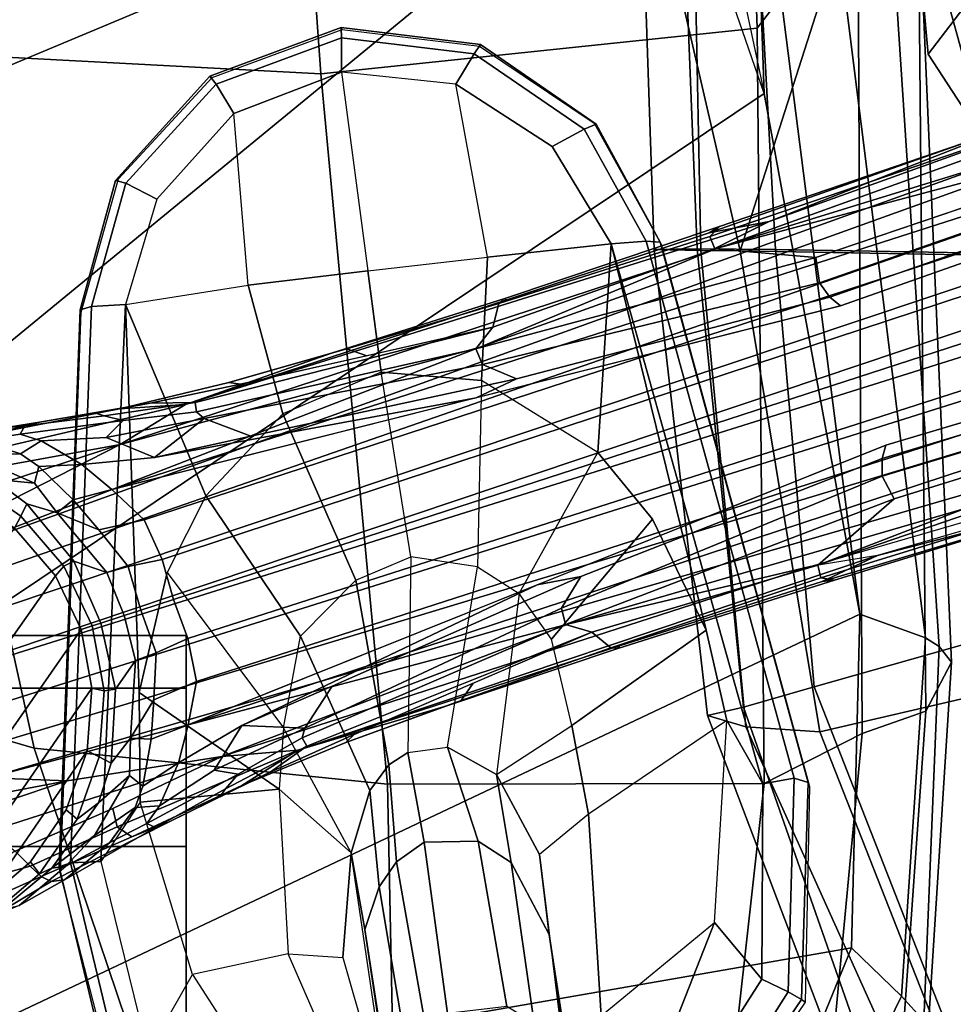
# Model space of a CAD drawing. Units: inches. Extents: x -2 to 169, y -6 to 173.
# Drawn here: x 31 to 33, y 41 to 44 of the extents above; entities that cross this region are included whole.
import ezdxf

# ---------------------------------------------------------------- set-up
doc = ezdxf.new("R2010")
doc.units = ezdxf.units.IN
doc.header["$MEASUREMENT"] = 0
for name, color, linetype in [('SEAT-ARMPAD', 5, 'Continuous'), ('SEAT-BASE', 5, 'Continuous'), ('SEAT-CASTER', 5, 'Continuous'), ('SEAT-CHASSIS', 5, 'Continuous'), ('SEAT-FRAME', 5, 'Continuous')]:
    doc.layers.add(name, color=color, linetype=linetype)

# ---------------------------------------------------------------- blocks, each defined once
blk = doc.blocks.new('1aeron2_b_tlim_arms_posturefitsl_3t')
at = {"layer": 'SEAT-ARMPAD'}
for points in [[(-4.107, 12.5383, 25.1505), (-4.2355, 12.0952, 25.387), (-2.1691, 12.5512, 25.669), (-2.1062, 12.9626, 25.3588)], [(0.4611, 11.4375, 26.1791), (0.4727, 12.7933, 26.0183), (-2.1691, 12.5512, 25.669), (-2.2389, 11.2461, 25.7969)], [(-5.7247, 12.1664, 24.2378), (-5.7374, 12.0939, 24.5768), (-4.041, 12.7205, 24.8444), (-4.0688, 12.763, 24.3187)], [(-5.7313, 11.937, 24.8407), (-4.107, 12.5383, 25.1505), (-4.041, 12.7205, 24.8444), (-5.7374, 12.0939, 24.5768)], [(-4.3425, 11.0487, 25.4781), (-2.2389, 11.2461, 25.7969), (-2.1691, 12.5512, 25.669), (-4.2355, 12.0952, 25.387)], [(-5.7313, 11.937, 24.8407), (-5.6931, 11.6032, 25.0509), (-4.2355, 12.0952, 25.387), (-4.107, 12.5383, 25.1505)], [(-1.3613, 10.1316, 24.0779), (-2.297, 9.933, 23.7763), (-3.9667, 12.4235, 23.6847), (-3.3365, 12.5374, 23.724)], [(-1.3613, 10.1316, 24.0779), (-3.3365, 12.5374, 23.724), (-2.7296, 12.4597, 23.7619), (-2.2943, 12.3594, 23.806)], [(-3.8393, 9.6493, 23.667), (-5.0289, 12.1626, 23.622), (-3.9667, 12.4235, 23.6847), (-2.297, 9.933, 23.7763)], [(-2.2943, 12.3594, 23.806), (-1.8382, 12.3535, 23.9444), (0.5147, 10.0986, 24.5319), (-1.3613, 10.1316, 24.0779)], [(-3.8393, 9.6493, 23.667), (-4.8275, 9.6742, 23.6217), (-5.2465, 12.0842, 23.6143), (-5.0289, 12.1626, 23.622)], [(-5.5299, 9.9619, 23.5852), (-5.7912, 11.6603, 23.5969), (-5.2465, 12.0842, 23.6143), (-4.8275, 9.6742, 23.6217)], [(-5.6931, 11.6032, 25.0509), (-5.5427, 11.0236, 25.1811), (-4.3425, 11.0487, 25.4781), (-4.2355, 12.0952, 25.387)], [(0.4611, 11.4375, 26.1791), (-2.2389, 11.2461, 25.7969), (-2.1037, 9.9533, 25.6904), (0.4665, 10.0434, 26.104)], [(-4.3425, 11.0487, 25.4781), (-4.3401, 9.9327, 25.3337), (-2.1037, 9.9533, 25.6904), (-2.2389, 11.2461, 25.7969)], [(-5.0942, 10.0168, 25.185), (-4.3401, 9.9327, 25.3337), (-4.3425, 11.0487, 25.4781), (-5.5427, 11.0236, 25.1811)], [(-2.297, 9.933, 23.7763), (-1.9275, 10.0602, 23.8432), (-1.3613, 10.1316, 24.0779), (-1.3645, 9.9658, 24.0586)], [(-2.1037, 9.9533, 25.6904), (-1.7143, 9.6554, 25.5554), (0.4834, 9.6787, 25.869), (0.4665, 10.0434, 26.104)], [(-4.1921, 9.6431, 25.1819), (-4.3401, 9.9327, 25.3337), (-5.0942, 10.0168, 25.185), (-5.1264, 9.7302, 25.0096)], [(-4.9704, 9.5257, 23.6973), (-5.6757, 9.8692, 23.6186), (-5.5299, 9.9619, 23.5852), (-4.8275, 9.6742, 23.6217)], [(-2.1037, 9.9533, 25.6904), (-4.3401, 9.9327, 25.3337), (-4.1921, 9.6431, 25.1819), (-1.7143, 9.6554, 25.5554)], [(-1.3703, 9.7732, 24.1547), (-3.9094, 9.455, 23.7891), (-3.8393, 9.6493, 23.667), (-1.3645, 9.9658, 24.0586)], [(-3.8393, 9.6493, 23.667), (-2.297, 9.933, 23.7763), (-1.3645, 9.9658, 24.0586), (-3.8393, 9.6493, 23.667)], [(-4.9704, 9.5257, 23.6973), (-5.043, 9.4597, 23.9229), (-5.8474, 9.7644, 23.8334), (-5.6757, 9.8692, 23.6186)], [(-1.3703, 9.7732, 24.1547), (-1.3858, 9.582, 24.3862), (-3.935, 9.4143, 23.9894), (-3.9094, 9.455, 23.7891)], [(-4.1921, 9.6431, 25.1819), (-5.1264, 9.7302, 25.0096), (-5.1193, 9.5246, 24.6917), (-4.1266, 9.4539, 24.8628)], [(-3.8393, 9.6493, 23.667), (-3.9094, 9.455, 23.7891), (-4.9704, 9.5257, 23.6973), (-4.8275, 9.6742, 23.6217)], [(-1.4559, 9.4789, 25.1347), (-1.7143, 9.6554, 25.5554), (-4.1921, 9.6431, 25.1819), (-4.1266, 9.4539, 24.8628)], [(-1.4112, 9.4887, 24.7468), (-3.9814, 9.3779, 24.5302), (-3.935, 9.4143, 23.9894), (-1.3858, 9.582, 24.3862)], [(-3.9814, 9.3779, 24.5302), (-4.1266, 9.4539, 24.8628), (-5.1193, 9.5246, 24.6917), (-5.1781, 9.4538, 24.3295)], [(-3.935, 9.4143, 23.9894), (-5.043, 9.4597, 23.9229), (-4.9704, 9.5257, 23.6973), (-3.9094, 9.455, 23.7891)], [(-1.4559, 9.4789, 25.1347), (-4.1266, 9.4539, 24.8628), (-3.9814, 9.3779, 24.5302), (-1.4112, 9.4887, 24.7468)], [(-3.935, 9.4143, 23.9894), (-3.9814, 9.3779, 24.5302), (-5.1781, 9.4538, 24.3295), (-5.043, 9.4597, 23.9229)]]:
    blk.add_3dface(points, dxfattribs=at)
at = {"layer": 'SEAT-BASE'}
for points in [[(-4.7304, 12.9591, 2.5724), (-3.5841, 12.1527, 2.5724), (-3.7255, 12.0318, 2.5724), (-4.7926, 12.7837, 2.5724)], [(-0.399, 1.9836, 6.6746), (-0.1555, 1.9896, 6.6264), (-3.9329, 12.8557, 4.1389), (-4.0205, 12.7905, 4.1776)], [(0.04, 2.0708, 6.5161), (-3.6912, 12.4369, 4.2077), (-3.9329, 12.8557, 4.1389), (-0.1555, 1.9896, 6.6264)], [(-3.7255, 12.0318, 2.5724), (-3.8847, 11.9559, 2.5724), (-4.8072, 12.5982, 2.5724), (-4.7926, 12.7837, 2.5724)], [(-0.5199, 1.9742, 6.6862), (-0.399, 1.9836, 6.6746), (-4.0205, 12.7905, 4.1776), (-4.1476, 12.7669, 4.1833)], [(-4.1487, 12.7665, 4.1833), (-4.2654, 12.7109, 4.1776), (-0.8432, 1.8393, 6.6746), (-0.7398, 1.9027, 6.6862)], [(-4.1487, 12.7665, 4.1833), (-0.7398, 1.9027, 6.6862), (-0.5199, 1.9742, 6.6862), (-4.1476, 12.7669, 4.1833)], [(-4.4582, 12.6585, 4.1008), (-4.3324, 11.9976, 4.209), (-4.324, 12.2313, 4.2077), (-4.3746, 12.7122, 4.1389)], [(-4.2654, 12.7109, 4.1776), (-4.3746, 12.7122, 4.1389), (-1.0437, 1.701, 6.6264), (-0.8432, 1.8393, 6.6746)], [(-1.0437, 1.701, 6.6264), (-4.3746, 12.7122, 4.1389), (-4.324, 12.2313, 4.2077), (-1.2495, 1.6518, 6.5161)], [(-4.5337, 12.5987, 4.0477), (-4.455, 12.3636, 4.1157), (-4.3324, 11.9976, 4.209), (-4.4582, 12.6585, 4.1008)], [(-3.336, 11.8398, 4.2497), (-3.5606, 12.525, 4.0889), (-3.663, 12.621, 4.1157), (-3.547, 12.2527, 4.209)], [(-4.8072, 12.5982, 2.5724), (-3.8847, 11.9559, 2.5724), (-4.0581, 11.9238, 2.5724), (-4.7732, 12.4153, 2.5724)], [(-3.5606, 12.525, 4.0889), (-3.336, 11.8398, 4.2497), (-3.4006, 12.1915, 4.1297), (-3.4683, 12.4992, 4.0121)], [(-3.2708, 12.0791, 3.9252), (-3.3329, 12.4663, 3.7598), (-3.3628, 12.4812, 3.8395), (-3.2997, 12.1949, 3.9476)], [(-3.2808, 12.1222, 3.8366), (-3.3139, 12.4311, 3.6981), (-3.3329, 12.4663, 3.7598), (-3.2708, 12.0791, 3.9252)], [(0.04, 2.0708, 6.5161), (0.0253, 2.2191, 6.4477), (-3.0494, 10.7774, 4.5256), (-3.6912, 12.4369, 4.2077)], [(-3.6912, 12.4369, 4.2077), (-3.0494, 10.7774, 4.5256), (-3.336, 11.8398, 4.2497), (-3.547, 12.2527, 4.209)], [(-3.4506, 12.0943, 3.1629), (-3.4392, 12.2154, 3.0201), (-3.3636, 12.4412, 3.0257), (-3.368, 12.2826, 3.2302)], [(-3.3055, 12.1363, 3.6521), (-3.3251, 12.2577, 3.4853), (-3.3139, 12.4311, 3.6981), (-3.2808, 12.1222, 3.8366)], [(-4.0581, 11.9238, 2.5724), (-4.2436, 11.9384, 2.5724), (-4.6931, 12.2473, 2.5724), (-4.7732, 12.4153, 2.5724)], [(-3.3646, 12.1358, 3.3761), (-3.368, 12.2826, 3.2302), (-3.3439, 12.4043, 3.2382), (-3.3251, 12.2577, 3.4853)], [(-4.3324, 11.9976, 4.209), (-4.455, 12.3636, 4.1157), (-4.4814, 12.2258, 4.0889), (-4.2604, 11.5395, 4.2497)], [(-4.5849, 12.1069, 3.9284), (-4.6479, 12.3306, 3.8747), (-4.7016, 12.2677, 3.7177), (-4.6157, 12.0741, 3.8395)], [(-4.6479, 12.3306, 3.8747), (-4.5849, 12.1069, 3.9284), (-4.5409, 12.1507, 4.0121), (-4.6479, 12.3306, 3.8747)], [(-3.4375, 12.2957, 2.6048), (-3.5484, 12.1344, 2.6048), (-3.5841, 12.1527, 2.5724), (-3.4787, 12.306, 2.5724)], [(-3.5484, 12.1344, 2.6048), (-3.4375, 12.2957, 2.6048), (-3.4392, 12.2154, 3.0201), (-3.5122, 12.1168, 2.9578)], [(-3.3646, 12.1358, 3.3761), (-3.4017, 12.0809, 3.297), (-3.4506, 12.0943, 3.1629), (-3.368, 12.2826, 3.2302)], [(-4.6311, 12.0445, 3.7598), (-4.6157, 12.0741, 3.8395), (-4.7016, 12.2677, 3.7177), (-4.7108, 12.1791, 3.5956)], [(-3.3251, 12.2577, 3.4853), (-3.3055, 12.1363, 3.6521), (-3.326, 12.0743, 3.5576), (-3.3646, 12.1358, 3.3761)], [(-4.6931, 12.2473, 2.5724), (-4.5723, 12.1059, 2.5724), (-4.6076, 12.0788, 2.6048), (-4.7348, 12.2277, 2.6048)], [(-4.5916, 12.0422, 3.0257), (-4.7327, 12.2132, 3.1412), (-4.7348, 12.2277, 2.6048), (-4.6076, 12.0788, 2.6048)], [(-4.6931, 12.2473, 2.5724), (-4.2436, 11.9384, 2.5724), (-4.419, 12.0005, 2.5724), (-4.5723, 12.1059, 2.5724)], [(-4.5409, 12.1507, 4.0121), (-4.4149, 11.862, 4.1297), (-4.2604, 11.5395, 4.2497), (-4.4814, 12.2258, 4.0889)], [(-4.3324, 11.9976, 4.209), (-4.2604, 11.5395, 4.2497), (-3.8678, 10.5115, 4.5256), (-4.324, 12.2313, 4.2077)], [(-4.324, 12.2313, 4.2077), (-3.8678, 10.5115, 4.5256), (-1.3248, 1.7804, 6.4477), (-1.2495, 1.6518, 6.5161)], [(-4.702, 12.1391, 3.395), (-4.7327, 12.2132, 3.1412), (-4.5916, 12.0422, 3.0257), (-4.5858, 12.0008, 3.2382)], [(-3.5122, 12.1168, 2.9578), (-3.4392, 12.2154, 3.0201), (-3.4506, 12.0943, 3.1629), (-3.5384, 12.0272, 3.053)], [(-3.3499, 12.213, 4.0508), (-3.4006, 12.1915, 4.1297), (-3.336, 11.8398, 4.2497), (-3.2184, 11.6463, 4.2317)], [(-3.2997, 12.1949, 3.9476), (-3.3499, 12.213, 4.0508), (-3.2184, 11.6463, 4.2317), (-3.2309, 11.8421, 4.0827)], [(-3.2708, 12.0791, 3.9252), (-3.2997, 12.1949, 3.9476), (-3.2309, 11.8421, 4.0827), (-3.2139, 11.7509, 4.0514)], [(-4.6311, 12.0445, 3.7598), (-4.7108, 12.1791, 3.5956), (-4.702, 12.1391, 3.395), (-4.6258, 12.0048, 3.6981)], [(-4.5149, 11.8711, 3.4853), (-4.6258, 12.0048, 3.6981), (-4.702, 12.1391, 3.395), (-4.5858, 12.0008, 3.2382)], [(-4.4149, 11.862, 4.1297), (-4.5409, 12.1507, 4.0121), (-4.5849, 12.1069, 3.9284), (-4.4685, 11.8495, 4.0508)], [(-3.5484, 12.1344, 2.6048), (-3.6973, 12.0072, 2.6048), (-3.7255, 12.0318, 2.5724), (-3.5841, 12.1527, 2.5724)], [(-3.5484, 12.1344, 2.6048), (-3.5122, 12.1168, 2.9578), (-3.6816, 11.977, 2.9051), (-3.6973, 12.0072, 2.6048)], [(-3.4017, 12.0809, 3.297), (-3.3646, 12.1358, 3.3761), (-3.326, 12.0743, 3.5576), (-3.3959, 11.954, 3.3711)], [(-3.3158, 11.8815, 3.6382), (-3.326, 12.0743, 3.5576), (-3.3055, 12.1363, 3.6521), (-3.2651, 11.8312, 3.887)], [(-3.3055, 12.1363, 3.6521), (-3.2808, 12.1222, 3.8366), (-3.252, 11.8871, 3.9362), (-3.2651, 11.8312, 3.887)], [(-4.4685, 11.8495, 4.0508), (-4.5849, 12.1069, 3.9284), (-4.6157, 12.0741, 3.8395), (-4.4984, 11.8054, 3.9476)], [(-4.5723, 12.1059, 2.5724), (-4.419, 12.0005, 2.5724), (-4.4463, 11.9679, 2.6048), (-4.6076, 12.0788, 2.6048)], [(-3.6816, 11.977, 2.9051), (-3.5122, 12.1168, 2.9578), (-3.5384, 12.0272, 3.053), (-3.716, 11.8795, 3.0153)], [(-3.2808, 12.1222, 3.8366), (-3.2708, 12.0791, 3.9252), (-3.2424, 11.915, 3.9883), (-3.252, 11.8871, 3.9362)], [(-4.4984, 11.8054, 3.9476), (-4.6157, 12.0741, 3.8395), (-4.6311, 12.0445, 3.7598), (-4.4537, 11.6947, 3.9252)], [(-4.4463, 11.9679, 2.6048), (-4.3977, 11.9039, 3.0201), (-4.5916, 12.0422, 3.0257), (-4.6076, 12.0788, 2.6048)], [(-3.4017, 12.0809, 3.297), (-3.5001, 11.9794, 3.1548), (-3.5384, 12.0272, 3.053), (-3.4506, 12.0943, 3.1629)], [(-3.47, 11.8649, 3.2423), (-3.5001, 11.9794, 3.1548), (-3.4017, 12.0809, 3.297), (-3.3959, 11.954, 3.3711)], [(-3.3752, 11.738, 3.4546), (-3.3959, 11.954, 3.3711), (-3.326, 12.0743, 3.5576), (-3.3158, 11.8815, 3.6382)], [(-4.4537, 11.6947, 3.9252), (-4.6311, 12.0445, 3.7598), (-4.6258, 12.0048, 3.6981), (-4.471, 11.7355, 3.8366)], [(-4.4948, 11.9165, 3.2302), (-4.5916, 12.0422, 3.0257), (-4.3977, 11.9039, 3.0201), (-4.3173, 11.8127, 3.1629)], [(-4.5916, 12.0422, 3.0257), (-4.4948, 11.9165, 3.2302), (-4.5858, 12.0008, 3.2382), (-4.5916, 12.0422, 3.0257)], [(-3.6973, 12.0072, 2.6048), (-3.874, 11.9229, 2.6048), (-3.8847, 11.9559, 2.5724), (-3.7255, 12.0318, 2.5724)], [(-3.6983, 11.8165, 3.0684), (-3.716, 11.8795, 3.0153), (-3.5384, 12.0272, 3.053), (-3.5891, 11.9038, 3.0957)], [(-3.5001, 11.9794, 3.1548), (-3.5891, 11.9038, 3.0957), (-3.5384, 12.0272, 3.053)], [(-4.471, 11.7355, 3.8366), (-4.6258, 12.0048, 3.6981), (-4.5149, 11.8711, 3.4853), (-4.4593, 11.7614, 3.6521)], [(-4.5149, 11.8711, 3.4853), (-4.5858, 12.0008, 3.2382), (-4.4948, 11.9165, 3.2302), (-4.4113, 11.7957, 3.3761)], [(-4.419, 12.0005, 2.5724), (-4.2436, 11.9384, 2.5724), (-4.2617, 11.9026, 2.6048), (-4.4463, 11.9679, 2.6048)], [(-3.874, 11.9229, 2.6048), (-3.6973, 12.0072, 2.6048), (-3.6816, 11.977, 2.9051), (-3.8657, 11.8976, 2.8947)], [(-4.2806, 11.8671, 2.9578), (-4.3977, 11.9039, 3.0201), (-4.4463, 11.9679, 2.6048), (-4.2617, 11.9026, 2.6048)], [(-3.8657, 11.8976, 2.8947), (-3.6816, 11.977, 2.9051), (-3.716, 11.8795, 3.0153), (-3.8432, 11.8283, 3.0066)], [(-3.47, 11.8649, 3.2423), (-3.5595, 11.7694, 3.1616), (-3.5891, 11.9038, 3.0957), (-3.5001, 11.9794, 3.1548)], [(-4.2436, 11.9384, 2.5724), (-4.0581, 11.9238, 2.5724), (-4.0665, 11.8872, 2.6048), (-4.2617, 11.9026, 2.6048)], [(-4.0581, 11.9238, 2.5724), (-3.8847, 11.9559, 2.5724), (-3.874, 11.9229, 2.6048), (-4.0665, 11.8872, 2.6048)], [(-3.3959, 11.954, 3.3711), (-3.3752, 11.738, 3.4546), (-3.1979, 10.7859, 3.6151), (-3.47, 11.8649, 3.2423)], [(-4.4948, 11.9165, 3.2302), (-4.3173, 11.8127, 3.1629), (-4.3489, 11.7731, 3.297), (-4.4113, 11.7957, 3.3761)], [(-4.2067, 11.81, 3.053), (-4.3173, 11.8127, 3.1629), (-4.3977, 11.9039, 3.0201), (-4.2806, 11.8671, 2.9578)], [(-4.0665, 11.8872, 2.6048), (-4.0614, 11.8536, 2.9051), (-4.2806, 11.8671, 2.9578), (-4.2617, 11.9026, 2.6048)], [(-3.8657, 11.8976, 2.8947), (-4.0614, 11.8536, 2.9051), (-4.0665, 11.8872, 2.6048), (-3.874, 11.9229, 2.6048)], [(-3.6983, 11.8165, 3.0684), (-3.5891, 11.9038, 3.0957), (-3.5595, 11.7694, 3.1616), (-3.6772, 11.7154, 3.1096)], [(-3.2121, 11.6178, 4.0229), (-3.252, 11.8871, 3.9362), (-3.2424, 11.915, 3.9883), (-3.2139, 11.7509, 4.0514)], [(-4.4113, 11.7957, 3.3761), (-4.4063, 11.7233, 3.5576), (-4.4593, 11.7614, 3.6521), (-4.5149, 11.8711, 3.4853)], [(-3.8432, 11.8283, 3.0066), (-3.9763, 11.795, 3.0153), (-4.0614, 11.8536, 2.9051), (-3.8657, 11.8976, 2.8947)], [(-3.8272, 11.779, 3.0501), (-3.8432, 11.8283, 3.0066), (-3.716, 11.8795, 3.0153), (-3.6983, 11.8165, 3.0684)], [(-3.3752, 11.738, 3.4546), (-3.3158, 11.8815, 3.6382), (-3.2593, 11.5915, 3.8836), (-3.3752, 11.738, 3.4546)], [(-3.3158, 11.8815, 3.6382), (-3.2651, 11.8312, 3.887), (-3.2401, 11.6145, 3.9542), (-3.2593, 11.5915, 3.8836)], [(-3.2401, 11.6145, 3.9542), (-3.2651, 11.8312, 3.887), (-3.252, 11.8871, 3.9362), (-3.2121, 11.6178, 4.0229)], [(-4.3467, 11.4795, 4.0827), (-4.2417, 11.3138, 4.2317), (-4.4685, 11.8495, 4.0508), (-4.4984, 11.8054, 3.9476)], [(-4.2417, 11.3138, 4.2317), (-4.2604, 11.5395, 4.2497), (-4.4149, 11.862, 4.1297), (-4.4685, 11.8495, 4.0508)], [(-3.9763, 11.795, 3.0153), (-4.2067, 11.81, 3.053), (-4.2806, 11.8671, 2.9578), (-4.0614, 11.8536, 2.9051)], [(-0.1542, 1.3595, 4.1832), (-3.5595, 11.7694, 3.1616), (-3.47, 11.8649, 3.2423), (-0.095, 1.3539, 4.3018)], [(-3.47, 11.8649, 3.2423), (-2.9258, 9.7068, 3.9879), (-0.1239, 1.7559, 5.6622), (-0.095, 1.3539, 4.3018)], [(-3.1579, 11.4838, 4.118), (-3.2139, 11.7509, 4.0514), (-3.2309, 11.8421, 4.0827), (-3.1533, 11.5186, 4.1628)], [(-3.1533, 11.5186, 4.1628), (-3.2309, 11.8421, 4.0827), (-3.2184, 11.6463, 4.2317), (-3.0654, 11.2118, 4.2699)], [(-4.3173, 11.8127, 3.1629), (-4.2067, 11.81, 3.053), (-4.2097, 11.7488, 3.1548), (-4.3489, 11.7731, 3.297)], [(-3.9536, 11.7336, 3.0684), (-3.9763, 11.795, 3.0153), (-3.8432, 11.8283, 3.0066), (-3.8272, 11.779, 3.0501)], [(-3.8272, 11.779, 3.0501), (-3.6983, 11.8165, 3.0684), (-3.6772, 11.7154, 3.1096), (-3.7957, 11.6821, 3.0957)], [(-3.0494, 10.7774, 4.5256), (-2.7663, 10.099, 4.6397), (-3.336, 11.8398, 4.2497)], [(-2.7663, 10.099, 4.6397), (-2.6762, 9.9184, 4.6557), (-3.2184, 11.6463, 4.2317), (-3.336, 11.8398, 4.2497)], [(-4.307, 11.3958, 4.0514), (-4.3467, 11.4795, 4.0827), (-4.4984, 11.8054, 3.9476), (-4.4537, 11.6947, 3.9252)], [(-4.279, 11.6671, 3.3711), (-4.4063, 11.7233, 3.5576), (-4.4113, 11.7957, 3.3761), (-4.3489, 11.7731, 3.297)], [(-4.2067, 11.81, 3.053), (-4.2067, 11.81, 3.053), (-4.0932, 11.74, 3.0957), (-4.2097, 11.7488, 3.1548)], [(-4.0932, 11.74, 3.0957), (-4.2067, 11.81, 3.053), (-3.9763, 11.795, 3.0153), (-3.9536, 11.7336, 3.0684)], [(-4.3127, 11.4908, 3.887), (-4.3562, 11.5283, 3.9362), (-4.471, 11.7355, 3.8366), (-4.4593, 11.7614, 3.6521)], [(-4.3127, 11.4908, 3.887), (-4.4593, 11.7614, 3.6521), (-4.4063, 11.7233, 3.5576), (-4.3012, 11.5614, 3.6382)], [(-4.279, 11.6671, 3.3711), (-4.3489, 11.7731, 3.297), (-4.2097, 11.7488, 3.1548), (-4.1668, 11.6385, 3.2423)], [(-3.7957, 11.6821, 3.0957), (-3.9113, 11.6394, 3.1096), (-3.9536, 11.7336, 3.0684), (-3.8272, 11.779, 3.0501)], [(-3.6772, 11.7154, 3.1096), (-3.5595, 11.7694, 3.1616), (-0.1542, 1.3595, 4.1832), (-0.2684, 1.3642, 4.119)], [(-4.3562, 11.5283, 3.9362), (-4.3803, 11.5453, 3.9883), (-4.4537, 11.6947, 3.9252), (-4.471, 11.7355, 3.8366)], [(-4.2097, 11.7488, 3.1548), (-4.0932, 11.74, 3.0957), (-4.0382, 11.6139, 3.1616), (-4.1668, 11.6385, 3.2423)], [(-3.9113, 11.6394, 3.1096), (-4.0382, 11.6139, 3.1616), (-4.0932, 11.74, 3.0957), (-3.9536, 11.7336, 3.0684)], [(-3.312, 11.453, 3.6212), (-3.1418, 10.6659, 3.9866), (-3.1979, 10.7859, 3.6151), (-3.3752, 11.738, 3.4546)], [(-3.3752, 11.738, 3.4546), (-3.2593, 11.5915, 3.8836), (-3.312, 11.453, 3.6212)], [(-3.2121, 11.6178, 4.0229), (-3.2139, 11.7509, 4.0514), (-3.1579, 11.4838, 4.118), (-2.9894, 10.7364, 4.2504)], [(-4.3012, 11.5614, 3.6382), (-4.4063, 11.7233, 3.5576), (-4.279, 11.6671, 3.3711), (-4.1688, 11.4801, 3.4546)], [(-0.4265, 1.3128, 4.119), (-3.7957, 11.6821, 3.0957), (-3.6772, 11.7154, 3.1096), (-0.2684, 1.3642, 4.119)], [(-4.1668, 11.6385, 3.2423), (-3.7526, 10.6056, 3.6151), (-4.1688, 11.4801, 3.4546), (-4.279, 11.6671, 3.3711)], [(-0.5847, 1.2614, 4.119), (-3.9113, 11.6394, 3.1096), (-3.7957, 11.6821, 3.0957), (-0.4265, 1.3128, 4.119)], [(-0.719, 1.1512, 4.3018), (-4.1668, 11.6385, 3.2423), (-4.0382, 11.6139, 3.1616), (-0.6744, 1.1905, 4.1832)], [(-3.3384, 9.5727, 3.9879), (-4.1668, 11.6385, 3.2423), (-0.719, 1.1512, 4.3018), (-0.9319, 1.4933, 5.6622)], [(-4.0382, 11.6139, 3.1616), (-3.9113, 11.6394, 3.1096), (-0.5847, 1.2614, 4.119), (-0.6744, 1.1905, 4.1832)], [(-2.6762, 9.9184, 4.6557), (-2.7098, 10.0962, 4.5664), (-2.9083, 10.6945, 4.416), (-3.2184, 11.6463, 4.2317)], [(-2.9083, 10.6945, 4.416), (-2.905, 10.7034, 4.3884), (-3.0654, 11.2118, 4.2699), (-3.2184, 11.6463, 4.2317)], [(-3.2401, 11.6145, 3.9542), (-3.0533, 10.7865, 4.1894), (-3.0996, 10.7673, 4.1118), (-3.2593, 11.5915, 3.8836)], [(-3.2401, 11.6145, 3.9542), (-3.2121, 11.6178, 4.0229), (-2.9894, 10.7364, 4.2504), (-3.0533, 10.7865, 4.1894)], [(-3.0996, 10.7673, 4.1118), (-3.1418, 10.6659, 3.9866), (-3.312, 11.453, 3.6212), (-3.2593, 11.5915, 3.8836)], [(-4.1765, 11.2935, 3.8836), (-4.2056, 11.3008, 3.9542), (-4.3127, 11.4908, 3.887), (-4.3012, 11.5614, 3.6382)], [(-4.1688, 11.4801, 3.4546), (-4.1765, 11.2935, 3.8836), (-4.3012, 11.5614, 3.6382), (-4.1688, 11.4801, 3.4546)], [(-4.307, 11.3958, 4.0514), (-4.3803, 11.5453, 3.9883), (-4.3562, 11.5283, 3.9362), (-4.2301, 11.287, 4.0229)], [(-4.2301, 11.287, 4.0229), (-4.3562, 11.5283, 3.9362), (-4.3127, 11.4908, 3.887), (-4.2056, 11.3008, 3.9542)], [(-4.2604, 11.5395, 4.2497), (-4.2604, 11.5395, 4.2497), (-3.6981, 9.7963, 4.6397), (-3.8678, 10.5115, 4.5256)], [(-4.2604, 11.5395, 4.2497), (-4.2417, 11.3138, 4.2317), (-3.6648, 9.5971, 4.6557), (-3.6981, 9.7963, 4.6397)], [(-3.1579, 11.4838, 4.118), (-3.1533, 11.5186, 4.1628), (-3.0528, 11.1687, 4.2507), (-3.0736, 11.1101, 4.1842)], [(-3.0654, 11.2118, 4.2699), (-3.0528, 11.1687, 4.2507), (-3.1533, 11.5186, 4.1628), (-3.0654, 11.2118, 4.2699)], [(-4.2194, 11.1722, 4.1628), (-4.3467, 11.4795, 4.0827), (-4.307, 11.3958, 4.0514), (-4.1953, 11.1468, 4.118)], [(-4.1102, 10.8723, 4.2699), (-4.2417, 11.3138, 4.2317), (-4.3467, 11.4795, 4.0827), (-4.2194, 11.1722, 4.1628)], [(-4.0524, 11.2124, 3.6212), (-4.0524, 11.2124, 3.6212), (-4.1765, 11.2935, 3.8836), (-4.1688, 11.4801, 3.4546)], [(-4.1688, 11.4801, 3.4546), (-3.7526, 10.6056, 3.6151), (-3.7274, 10.4756, 3.9866), (-4.0524, 11.2124, 3.6212)], [(-3.8922, 10.443, 4.2504), (-4.1953, 11.1468, 4.118), (-4.307, 11.3958, 4.0514), (-4.2301, 11.287, 4.0229)], [(-4.2417, 11.3138, 4.2317), (-3.9332, 10.3615, 4.416), (-3.7422, 9.7608, 4.5664), (-3.6648, 9.5971, 4.6557)], [(-4.2417, 11.3138, 4.2317), (-4.1102, 10.8723, 4.2699), (-3.9411, 10.3667, 4.3884), (-3.9332, 10.3615, 4.416)], [(-3.87, 10.5211, 4.1894), (-3.8922, 10.443, 4.2504), (-4.2301, 11.287, 4.0229), (-4.2056, 11.3008, 3.9542)], [(-4.1765, 11.2935, 3.8836), (-3.8212, 10.5329, 4.1118), (-3.87, 10.5211, 4.1894), (-4.2056, 11.3008, 3.9542)], [(-4.1765, 11.2935, 3.8836), (-4.0524, 11.2124, 3.6212), (-3.7274, 10.4756, 3.9866), (-3.8212, 10.5329, 4.1118)], [(-3.0654, 11.2118, 4.2699), (-2.905, 10.7034, 4.3884), (-2.9186, 10.7182, 4.3311), (-3.0528, 11.1687, 4.2507)], [(-4.0437, 10.7949, 4.1842), (-4.095, 10.8301, 4.2507), (-4.2194, 11.1722, 4.1628), (-4.1953, 11.1468, 4.118)], [(-4.1102, 10.8723, 4.2699), (-4.2194, 11.1722, 4.1628), (-4.095, 10.8301, 4.2507), (-4.1102, 10.8723, 4.2699)], [(-2.9894, 10.7364, 4.2504), (-3.0736, 11.1101, 4.1842), (-3.0528, 11.1687, 4.2507), (-2.9186, 10.7182, 4.3311)], [(-4.095, 10.8301, 4.2507), (-3.9388, 10.3867, 4.3311), (-3.9411, 10.3667, 4.3884), (-4.1102, 10.8723, 4.2699)], [(-3.9388, 10.3867, 4.3311), (-4.095, 10.8301, 4.2507), (-4.0437, 10.7949, 4.1842), (-3.8922, 10.443, 4.2504)], [(-2.8999, 9.7388, 4.1787), (-2.9258, 9.7068, 3.9879), (-3.1979, 10.7859, 3.6151), (-3.1418, 10.6659, 3.9866)], [(-2.8999, 9.7388, 4.1787), (-3.1418, 10.6659, 3.9866), (-3.0996, 10.7673, 4.1118), (-2.8578, 9.7688, 4.297)], [(-2.7829, 9.7801, 4.4046), (-2.8578, 9.7688, 4.297), (-3.0996, 10.7673, 4.1118), (-3.0533, 10.7865, 4.1894)], [(-2.7829, 9.7801, 4.4046), (-3.0533, 10.7865, 4.1894), (-2.9894, 10.7364, 4.2504), (-2.7566, 10.0789, 4.4201)], [(0.0649, 2.2409, 6.3972), (-2.7663, 10.099, 4.6397), (-3.0494, 10.7774, 4.5256), (0.0253, 2.2191, 6.4477)], [(-2.7566, 10.0789, 4.4201), (-2.9894, 10.7364, 4.2504), (-2.9186, 10.7182, 4.3311), (-2.7208, 10.0937, 4.4593)], [(-2.6911, 10.0647, 4.5207), (-2.7208, 10.0937, 4.4593), (-2.9186, 10.7182, 4.3311), (-2.905, 10.7034, 4.3884)], [(-2.6911, 10.0647, 4.5207), (-2.905, 10.7034, 4.3884), (-2.9083, 10.6945, 4.416), (-2.7098, 10.0962, 4.5664)], [(-3.7274, 10.4756, 3.9866), (-3.7526, 10.6056, 3.6151), (-3.3384, 9.5727, 3.9879), (-3.3783, 9.5833, 4.1787)], [(-3.87, 10.5211, 4.1894), (-3.8212, 10.5329, 4.1118), (-3.4299, 9.5829, 4.297), (-3.4972, 9.548, 4.4046)], [(-3.4299, 9.5829, 4.297), (-3.8212, 10.5329, 4.1118), (-3.7274, 10.4756, 3.9866), (-3.3783, 9.5833, 4.1787)], [(-3.6941, 9.7743, 4.4201), (-3.8922, 10.443, 4.2504), (-3.87, 10.5211, 4.1894), (-3.4972, 9.548, 4.4046)], [(-1.3248, 1.7804, 6.4477), (-3.8678, 10.5115, 4.5256), (-3.6981, 9.7963, 4.6397), (-1.3697, 1.7747, 6.3972)], [(-3.7317, 9.7652, 4.4593), (-3.9388, 10.3867, 4.3311), (-3.8922, 10.443, 4.2504), (-3.6941, 9.7743, 4.4201)], [(-3.9411, 10.3667, 4.3884), (-3.9388, 10.3867, 4.3311), (-3.7317, 9.7652, 4.4593), (-3.7387, 9.7243, 4.5207)], [(-3.7422, 9.7608, 4.5664), (-3.9332, 10.3615, 4.416), (-3.9411, 10.3667, 4.3884), (-3.7387, 9.7243, 4.5207)], [(-2.6762, 9.9184, 4.6557), (-2.7663, 10.099, 4.6397), (0.0649, 2.2409, 6.3972), (0.0834, 2.2423, 6.3529)], [(-2.7208, 10.0937, 4.4593), (-2.4527, 9.3092, 4.6372), (-2.4678, 9.1401, 4.6181), (-2.7566, 10.0789, 4.4201)], [(-2.7208, 10.0937, 4.4593), (-2.6911, 10.0647, 4.5207), (-2.4313, 9.3051, 4.6757), (-2.4527, 9.3092, 4.6372)], [(-2.4313, 9.3051, 4.6757), (-2.6911, 10.0647, 4.5207), (-2.7098, 10.0962, 4.5664), (-2.3936, 9.1979, 4.7721)], [(-2.3936, 9.1979, 4.7721), (-2.7098, 10.0962, 4.5664), (-2.6762, 9.9184, 4.6557), (-2.3936, 9.1979, 4.7721)], [(-2.3538, 8.5142, 4.6837), (-2.7829, 9.7801, 4.4046), (-2.7566, 10.0789, 4.4201), (-2.3706, 8.632, 4.7054)], [(-2.7566, 10.0789, 4.4201), (-2.4678, 9.1401, 4.6181), (-2.3706, 8.632, 4.7054)], [(-2.3936, 9.1979, 4.7721), (-2.6762, 9.9184, 4.6557), (0.0834, 2.2423, 6.3529), (0.0886, 2.2401, 6.3093)], [(-3.6941, 9.7743, 4.4201), (-3.3759, 8.8451, 4.6181), (-3.4875, 8.973, 4.6372), (-3.7317, 9.7652, 4.4593)], [(-3.6981, 9.7963, 4.6397), (-1.3697, 1.7747, 6.3972), (-1.3855, 1.7651, 6.3529), (-3.6648, 9.5971, 4.6557)], [(-3.1559, 8.3768, 4.7054), (-3.6941, 9.7743, 4.4201), (-3.4972, 9.548, 4.4046), (-3.1003, 8.2717, 4.6837)], [(-3.1559, 8.3768, 4.7054), (-3.1559, 8.3768, 4.7054), (-3.3759, 8.8451, 4.6181), (-3.6941, 9.7743, 4.4201)], [(-0.1033, 1.8754, 6.004), (-2.8578, 9.7688, 4.297), (-2.7829, 9.7801, 4.4046), (-0.1177, 1.9177, 6.1381)], [(-3.47, 8.8482, 4.7721), (-3.7422, 9.7608, 4.5664), (-3.7387, 9.7243, 4.5207), (-3.5024, 8.957, 4.6757)], [(-3.47, 8.8482, 4.7721), (-3.6648, 9.5971, 4.6557), (-3.7422, 9.7608, 4.5664), (-3.47, 8.8482, 4.7721)], [(-3.4875, 8.973, 4.6372), (-3.5024, 8.957, 4.6757), (-3.7387, 9.7243, 4.5207), (-3.7317, 9.7652, 4.4593)], [(-2.8999, 9.7388, 4.1787), (-2.8578, 9.7688, 4.297), (-0.1033, 1.8754, 6.004), (-0.1423, 1.8519, 5.8711)], [(-0.1239, 1.7559, 5.6622), (-2.9258, 9.7068, 3.9879), (-2.8999, 9.7388, 4.1787), (-0.1423, 1.8519, 5.8711)], [(-1.3883, 1.7602, 6.3093), (-1.3855, 1.7651, 6.3529), (-3.6648, 9.5971, 4.6557), (-3.47, 8.8482, 4.7721)], [(-1.032, 1.6207, 6.1381), (-3.4972, 9.548, 4.4046), (-3.4299, 9.5829, 4.297), (-1.0187, 1.578, 6.004)], [(-3.4299, 9.5829, 4.297), (-3.3783, 9.5833, 4.1787), (-0.9734, 1.5819, 5.8711), (-1.0187, 1.578, 6.004)], [(-0.9734, 1.5819, 5.8711), (-3.3783, 9.5833, 4.1787), (-3.3384, 9.5727, 3.9879), (-0.9319, 1.4933, 5.6622)]]:
    blk.add_3dface(points, dxfattribs=at)
at = {"layer": 'SEAT-CASTER', "linetype": 'Continuous'}
for points in [[(-4.5273, 12.27, 0.1588), (-4.5273, 11.645, 0.1588), (-5.1523, 11.645, 0.0025), (-5.1523, 12.27, 0.0025)], [(-5.1523, 12.27, 2.5025), (-5.1523, 11.645, 2.5025), (-4.5273, 11.645, 2.3462), (-4.5273, 12.27, 2.3462)], [(-4.0585, 12.27, 0.6275), (-4.0585, 11.645, 0.6275), (-4.5273, 11.645, 0.1588), (-4.5273, 12.27, 0.1588)], [(-4.5273, 12.27, 2.3462), (-4.5273, 11.645, 2.3462), (-4.0585, 11.645, 1.8775), (-4.0585, 12.27, 1.8775)], [(-3.9023, 12.27, 1.2525), (-3.9023, 11.645, 1.2525), (-4.0585, 11.645, 0.6275), (-4.0585, 12.27, 0.6275)], [(-4.0585, 12.27, 1.8775), (-4.0585, 11.645, 1.8775), (-3.9023, 11.645, 1.2525), (-3.9023, 12.27, 1.2525)]]:
    blk.add_3dface(points, dxfattribs=at)
at = {"layer": 'SEAT-CASTER'}
for points, invisible_edges in [([(-6.4023, 11.645, 1.2525), (-5.1523, 11.645, 0.0025), (-4.5273, 11.645, 0.1588), (-6.2148, 11.645, 1.8775)], 5), ([(-6.2148, 11.645, 1.8775), (-4.5273, 11.645, 0.1588), (-4.0585, 11.645, 0.6275), (-5.7773, 11.645, 2.3462)], 5), ([(-5.7773, 11.645, 2.3462), (-4.0585, 11.645, 0.6275), (-3.9023, 11.645, 1.2525), (-5.1523, 11.645, 2.5025)], 5), ([(-5.1523, 11.645, 2.5025), (-3.9023, 11.645, 1.2525), (-4.0585, 11.645, 1.8775), (-4.5273, 11.645, 2.3462)], 1)]:
    blk.add_3dface(points, dxfattribs=dict(at, invisible_edges=invisible_edges))
at = {"layer": 'SEAT-CHASSIS'}
for points in [[(-4.609, 12.0167, 23.7021), (-4.5869, 12.021, 23.5176), (-5.2095, 11.8723, 23.5047), (-5.2276, 11.858, 23.6609)], [(-5.2095, 11.8723, 23.5047), (-4.5869, 12.021, 23.5176), (-4.5752, 11.9876, 23.3956), (-5.1854, 11.8414, 23.3819)], [(-2.9444, 11.9561, 23.8007), (-2.9379, 11.9588, 23.6932), (-4.5869, 12.021, 23.5176), (-4.609, 12.0167, 23.7021)], [(-4.5869, 12.021, 23.5176), (-2.9379, 11.9588, 23.6932), (-2.9273, 11.9253, 23.5712), (-4.5752, 11.9876, 23.3956)], [(-5.1854, 11.8414, 23.3819), (-4.5752, 11.9876, 23.3956), (-4.5716, 11.8971, 23.3285), (-5.1381, 11.7584, 23.2928)], [(-4.5716, 11.8971, 23.3285), (-4.5752, 11.9876, 23.3956), (-2.9273, 11.9253, 23.5712), (-2.9222, 11.824, 23.5)], [(-2.5543, 11.8542, 23.7137), (-2.9379, 11.9588, 23.6932), (-2.9444, 11.9561, 23.8007), (-2.5501, 11.8456, 23.8217)], [(-2.9273, 11.9253, 23.5712), (-2.9379, 11.9588, 23.6932), (-2.5543, 11.8542, 23.7137), (-2.5627, 11.8229, 23.5889)], [(-2.9222, 11.824, 23.5), (-2.9273, 11.9253, 23.5712), (-2.5627, 11.8229, 23.5889), (-2.6094, 11.7318, 23.5105)], [(-4.9062, 11.6262, 23.225), (-4.3961, 11.7805, 23.3049), (-4.5716, 11.8971, 23.3285), (-5.1381, 11.7584, 23.2928)], [(-4.5716, 11.8971, 23.3285), (-2.9222, 11.824, 23.5), (-4.0708, 11.7837, 23.3459), (-4.3961, 11.7805, 23.3049)], [(-2.5627, 11.8229, 23.5889), (-2.5543, 11.8542, 23.7137), (-2.246, 11.5751, 23.7253), (-2.2696, 11.5563, 23.5997)], [(-2.246, 11.5751, 23.7253), (-2.5543, 11.8542, 23.7137), (-2.5501, 11.8456, 23.8217), (-2.249, 11.5674, 23.8329)], [(-3.7158, 11.7007, 23.362), (-4.0708, 11.7837, 23.3459), (-2.9222, 11.824, 23.5), (-3.4888, 11.5864, 23.3579)], [(-3.2452, 11.3588, 23.3423), (-3.4888, 11.5864, 23.3579), (-2.9222, 11.824, 23.5), (-2.8644, 11.4607, 23.4104)], [(-2.9222, 11.824, 23.5), (-2.8644, 11.4607, 23.4104), (-2.3561, 11.5032, 23.5199), (-2.6094, 11.7318, 23.5105)], [(-2.6094, 11.7318, 23.5105), (-2.5627, 11.8229, 23.5889), (-2.2696, 11.5563, 23.5997), (-2.3561, 11.5032, 23.5199)], [(-4.3571, 11.3688, 23.0296), (-4.3961, 11.7805, 23.3049), (-4.0708, 11.7837, 23.3459), (-4.3571, 11.3688, 23.0296)], [(-4.3571, 11.3688, 23.0296), (-4.0708, 11.7837, 23.3459), (-3.7158, 11.7007, 23.362), (-4.1752, 11.356, 23.0536)], [(-5.5384, 11.3401, 23.2972), (-5.1381, 11.7584, 23.2928), (-4.9062, 11.6262, 23.225), (-5.4038, 11.305, 23.2458)], [(-4.8446, 11.3425, 23.0484), (-4.9062, 11.6262, 23.225), (-4.3961, 11.7805, 23.3049), (-4.3571, 11.3688, 23.0296)], [(-3.9043, 11.3058, 23.117), (-3.4888, 11.5864, 23.3579), (-3.7158, 11.7007, 23.362), (-4.1752, 11.356, 23.0536)], [(-4.8446, 11.3425, 23.0484), (-4.9062, 11.6262, 23.225), (-5.4038, 11.305, 23.2458), (-5.2868, 11.1497, 23.0968)], [(-3.4888, 11.5864, 23.3579), (-3.9043, 11.3058, 23.117), (-3.7385, 11.142, 23.1164), (-3.2452, 11.3588, 23.3423)], [(-2.3561, 11.5032, 23.5199), (-2.2696, 11.5563, 23.5997), (-2.1315, 11.1849, 23.5984), (-2.2338, 11.1847, 23.5191)], [(-2.2696, 11.5563, 23.5997), (-2.246, 11.5751, 23.7253), (-2.1009, 11.1852, 23.7242), (-2.1315, 11.1849, 23.5984)], [(-2.1009, 11.1852, 23.7242), (-2.246, 11.5751, 23.7253), (-2.249, 11.5674, 23.8329), (-2.1074, 11.1825, 23.8317)], [(-2.3561, 11.5032, 23.5199), (-2.2338, 11.1847, 23.5191), (-2.8217, 11.107, 23.377), (-2.8644, 11.4607, 23.4104)], [(-2.8644, 11.4607, 23.4104), (-2.8217, 11.107, 23.377), (-3.1227, 11.0667, 23.3317), (-3.2452, 11.3588, 23.3423)], [(-4.5455, 11.1556, 22.5098), (-4.3571, 11.3688, 23.0296), (-4.8446, 11.3425, 23.0484), (-4.8555, 11.1812, 22.7723)], [(-4.5455, 11.1556, 22.5098), (-4.1752, 11.356, 23.0536), (-4.3571, 11.3688, 23.0296), (-4.5455, 11.1556, 22.5098)], [(-4.5455, 11.1556, 22.5098), (-4.1752, 11.356, 23.0536), (-3.9043, 11.3058, 23.117), (-4.361, 11.1003, 22.4459)], [(-3.6688, 10.9796, 23.123), (-3.1227, 11.0667, 23.3317), (-3.2452, 11.3588, 23.3423), (-3.7385, 11.142, 23.1164)], [(-5.3663, 11.0345, 22.8783), (-5.2868, 11.1497, 23.0968), (-4.8446, 11.3425, 23.0484), (-4.8555, 11.1812, 22.7723)], [(-3.7385, 11.142, 23.1164), (-4.2857, 11.0444, 22.4239), (-4.361, 11.1003, 22.4459), (-3.9043, 11.3058, 23.117)], [(-5.3663, 11.0345, 22.8783), (-4.5455, 11.1556, 22.5098), (-4.8555, 11.1812, 22.7723)], [(-2.8217, 11.107, 23.377), (-2.7815, 10.7521, 23.3977), (-2.2694, 10.8459, 23.5081), (-2.2338, 11.1847, 23.5191)], [(-2.2338, 11.1847, 23.5191), (-2.1315, 11.1849, 23.5984), (-2.1795, 10.792, 23.5852), (-2.2694, 10.8459, 23.5081)], [(-2.1315, 11.1849, 23.5984), (-2.1009, 11.1852, 23.7242), (-2.152, 10.7726, 23.7108), (-2.1795, 10.792, 23.5852)], [(-2.152, 10.7726, 23.7108), (-2.1009, 11.1852, 23.7242), (-2.1074, 11.1825, 23.8317), (-2.1563, 10.7756, 23.8186)], [(-5.3663, 11.0345, 22.8783), (-4.5455, 11.1556, 22.5098), (-4.7727, 11.1156, 21.9011), (-5.6375, 10.9858, 22.3221)], [(-4.6467, 11.0729, 21.805), (-4.7727, 11.1156, 21.9011), (-4.5455, 11.1556, 22.5098), (-4.361, 11.1003, 22.4459)], [(-3.7385, 11.142, 23.1164), (-3.6688, 10.9796, 23.123), (-4.2484, 10.9884, 22.4105), (-4.2857, 11.0444, 22.4239)], [(-6.0397, 10.9231, 21.6737), (-5.6375, 10.9858, 22.3221), (-4.7727, 11.1156, 21.9011), (-5.2699, 11.0389, 21.0672)], [(-4.6467, 11.0729, 21.805), (-5.141, 10.9903, 20.9383), (-5.2699, 11.0389, 21.0672), (-4.7727, 11.1156, 21.9011)], [(-4.2857, 11.0444, 22.4239), (-4.5728, 11.0213, 21.7649), (-4.6467, 11.0729, 21.805), (-4.361, 11.1003, 22.4459)], [(-2.7815, 10.7521, 23.3977), (-3.1471, 10.77, 23.3359), (-3.1227, 11.0667, 23.3317), (-2.8217, 11.107, 23.377)], [(-5.0642, 10.9347, 20.9033), (-5.141, 10.9903, 20.9383), (-4.6467, 11.0729, 21.805), (-4.5728, 11.0213, 21.7649)], [(-3.6688, 10.9796, 23.123), (-3.1227, 11.0667, 23.3317), (-3.1471, 10.77, 23.3359), (-3.699, 10.782, 23.1214)], [(-4.2484, 10.9884, 22.4105), (-4.5146, 10.9398, 21.7495), (-4.5728, 11.0213, 21.7649), (-4.2857, 11.0444, 22.4239)], [(-5.0215, 10.8705, 20.8866), (-5.0642, 10.9347, 20.9033), (-4.5728, 11.0213, 21.7649), (-4.5146, 10.9398, 21.7495)], [(-4.5114, 10.7797, 21.77), (-4.5146, 10.9398, 21.7495), (-4.2484, 10.9884, 22.4105), (-4.233, 10.8706, 22.3966)], [(-4.233, 10.8706, 22.3966), (-3.699, 10.782, 23.1214), (-3.6688, 10.9796, 23.123), (-4.2484, 10.9884, 22.4105)], [(-4.5114, 10.7797, 21.77), (-5.0012, 10.6948, 20.9135), (-5.0215, 10.8705, 20.8866), (-4.5146, 10.9398, 21.7495)], [(-4.5747, 10.6824, 21.7918), (-4.5114, 10.7797, 21.77), (-4.233, 10.8706, 22.3966), (-4.3135, 10.7259, 22.4128)], [(-3.778, 10.6582, 23.1166), (-4.3135, 10.7259, 22.4128), (-4.233, 10.8706, 22.3966), (-3.699, 10.782, 23.1214)], [(-2.4542, 10.5603, 23.4896), (-2.7425, 10.3856, 23.4753), (-2.7815, 10.7521, 23.3977), (-2.2694, 10.8459, 23.5081)], [(-2.2694, 10.8459, 23.5081), (-2.1795, 10.792, 23.5852), (-2.4024, 10.4655, 23.5631), (-2.4542, 10.5603, 23.4896)], [(-2.1795, 10.792, 23.5852), (-2.152, 10.7726, 23.7108), (-2.3876, 10.4305, 23.6881), (-2.4024, 10.4655, 23.5631)], [(-4.5747, 10.6824, 21.7918), (-5.0504, 10.6144, 20.9611), (-5.0012, 10.6948, 20.9135), (-4.5114, 10.7797, 21.77)], [(-3.1471, 10.77, 23.3359), (-3.699, 10.782, 23.1214), (-3.778, 10.6582, 23.1166), (-3.3604, 10.4254, 23.3504)], [(-2.7815, 10.7521, 23.3977), (-2.7425, 10.3856, 23.4753), (-3.3604, 10.4254, 23.3504), (-3.1471, 10.77, 23.3359)], [(-2.3876, 10.4305, 23.6881), (-2.152, 10.7726, 23.7108), (-2.1563, 10.7756, 23.8186), (-2.385, 10.436, 23.7964)], [(-4.7876, 10.5696, 21.8696), (-4.5747, 10.6824, 21.7918), (-4.3135, 10.7259, 22.4128), (-4.5513, 10.5987, 22.5043)], [(-4.1686, 10.5026, 23.0021), (-4.4317, 10.4529, 22.9657), (-4.5513, 10.5987, 22.5043), (-4.3135, 10.7259, 22.4128)], [(-3.778, 10.6582, 23.1166), (-4.3135, 10.7259, 22.4128), (-4.1686, 10.5026, 23.0021), (-3.9134, 10.5629, 23.0901)], [(-4.7876, 10.5696, 21.8696), (-5.2612, 10.4966, 21.1368), (-5.0504, 10.6144, 20.9611), (-4.5747, 10.6824, 21.7918)], [(-3.778, 10.6582, 23.1166), (-3.3604, 10.4254, 23.3504), (-3.5572, 10.2639, 23.3518), (-3.9134, 10.5629, 23.0901)], [(-5.3197, 10.4913, 22.1962), (-4.7876, 10.5696, 21.8696), (-4.5513, 10.5987, 22.5043), (-5.1387, 10.5266, 22.7357)], [(-4.5513, 10.5987, 22.5043), (-5.1387, 10.5266, 22.7357), (-5.0285, 10.4153, 23.0468), (-4.4317, 10.4529, 22.9657)], [(-5.3197, 10.4913, 22.1962), (-5.7275, 10.4317, 21.6252), (-5.2612, 10.4966, 21.1368), (-4.7876, 10.5696, 21.8696)], [(-3.8859, 10.105, 23.3322), (-4.1686, 10.5026, 23.0021), (-3.9134, 10.5629, 23.0901), (-3.5572, 10.2639, 23.3518)], [(-2.4542, 10.5603, 23.4896), (-2.4024, 10.4655, 23.5631), (-2.7344, 10.2825, 23.5454), (-2.7425, 10.3856, 23.4753)], [(-4.7519, 10.0796, 23.2103), (-5.3229, 10.3036, 23.2411), (-5.3068, 10.4991, 23.1152), (-5.0285, 10.4153, 23.0468)], [(-3.8859, 10.105, 23.3322), (-4.154, 10.0432, 23.2974), (-4.4317, 10.4529, 22.9657), (-4.1686, 10.5026, 23.0021)], [(-4.4317, 10.4529, 22.9657), (-5.0285, 10.4153, 23.0468), (-4.7519, 10.0796, 23.2103), (-4.154, 10.0432, 23.2974)], [(-2.4024, 10.4655, 23.5631), (-2.3876, 10.4305, 23.6881), (-2.7368, 10.2409, 23.6623), (-2.7344, 10.2825, 23.5454)], [(-3.5572, 10.2639, 23.3518), (-3.3604, 10.4254, 23.3504), (-2.7425, 10.3856, 23.4753), (-3.8859, 10.105, 23.3322)], [(-2.7368, 10.2409, 23.6623), (-2.3876, 10.4305, 23.6881), (-2.385, 10.436, 23.7964), (-2.7432, 10.2382, 23.7699)], [(-2.7425, 10.3856, 23.4753), (-4.342, 9.9365, 23.2933), (-4.154, 10.0432, 23.2974), (-3.8859, 10.105, 23.3322)], [(-2.7344, 10.2825, 23.5454), (-4.3249, 9.8439, 23.3655), (-4.342, 9.9365, 23.2933), (-2.7425, 10.3856, 23.4753)], [(-4.7519, 10.0796, 23.2103), (-4.9199, 9.9401, 23.2602), (-5.4075, 10.2512, 23.2774), (-5.3229, 10.3036, 23.2411)], [(-2.7344, 10.2825, 23.5454), (-2.7368, 10.2409, 23.6623), (-4.338, 9.8028, 23.4766), (-4.3249, 9.8439, 23.3655)], [(-4.9579, 9.8614, 23.3343), (-5.4833, 10.1956, 23.3524), (-5.4075, 10.2512, 23.2774), (-4.9199, 9.9401, 23.2602)], [(-4.3492, 9.7982, 23.6622), (-4.338, 9.8028, 23.4766), (-2.7368, 10.2409, 23.6623), (-2.7432, 10.2382, 23.7699)], [(-5.5176, 10.1693, 23.6012), (-5.5107, 10.1828, 23.458), (-4.9806, 9.8224, 23.4569), (-4.9878, 9.8111, 23.6241)], [(-4.9806, 9.8224, 23.4569), (-5.5107, 10.1828, 23.458), (-5.4833, 10.1956, 23.3524), (-4.9579, 9.8614, 23.3343)], [(-4.7519, 10.0796, 23.2103), (-4.154, 10.0432, 23.2974), (-4.342, 9.9365, 23.2933), (-4.9199, 9.9401, 23.2602)], [(-4.3249, 9.8439, 23.3655), (-4.9579, 9.8614, 23.3343), (-4.9199, 9.9401, 23.2602), (-4.342, 9.9365, 23.2933)], [(-4.338, 9.8028, 23.4766), (-4.9806, 9.8224, 23.4569), (-4.9579, 9.8614, 23.3343), (-4.3249, 9.8439, 23.3655)], [(-4.9878, 9.8111, 23.6241), (-4.9806, 9.8224, 23.4569), (-4.338, 9.8028, 23.4766), (-4.3492, 9.7982, 23.6622)]]:
    blk.add_3dface(points, dxfattribs=at)
at = {"layer": 'SEAT-FRAME'}
for points in [[(-2.7592, 10.259, 20.472), (-1.7682, 10.2923, 20.6242), (-1.9709, 10.1365, 20.3897), (-2.7618, 10.1201, 20.2553)], [(-1.7655, 10.1705, 20.8074), (-1.7682, 10.2923, 20.6242), (-2.7592, 10.259, 20.472), (-2.7571, 10.1312, 20.6405)], [(-2.7592, 10.259, 20.472), (-2.7618, 10.1201, 20.2553), (-4.1724, 9.9871, 19.7791), (-4.1392, 10.1007, 20.0036)], [(-2.7592, 10.259, 20.472), (-4.1392, 10.1007, 20.0036), (-4.1145, 9.9937, 20.1851), (-2.7571, 10.1312, 20.6405)], [(-1.8017, 10.2256, 20.3132), (-1.6598, 10.2378, 19.4352), (-1.7024, 9.6646, 19.3085), (-2.7629, 10.0035, 20.1658)], [(-2.7629, 10.0035, 20.1658), (-2.7618, 10.1201, 20.2553), (-1.9709, 10.1365, 20.3897), (-1.8017, 10.2256, 20.3132)], [(-1.7655, 10.1705, 20.8074), (-2.7571, 10.1312, 20.6405), (-2.7585, 9.899, 20.5265), (-1.7661, 9.954, 20.7557)], [(-4.1724, 9.9871, 19.7791), (-2.7618, 10.1201, 20.2553), (-2.7629, 10.0035, 20.1658), (-4.1876, 9.7678, 19.711)], [(-4.1145, 9.9937, 20.1851), (-4.0539, 9.7849, 20.1381), (-2.7585, 9.899, 20.5265), (-2.7571, 10.1312, 20.6405)], [(-4.1145, 9.9937, 20.1851), (-4.1392, 10.1007, 20.0036), (-5.4703, 9.5958, 19.2911), (-5.4296, 9.5331, 19.4308)], [(-5.4703, 9.5958, 19.2911), (-4.1392, 10.1007, 20.0036), (-4.1724, 9.9871, 19.7791), (-5.3723, 9.446, 19.1327)], [(-2.7629, 10.0035, 20.1658), (-2.7773, 9.181, 18.9768), (-3.9622, 8.7985, 18.7723), (-4.1876, 9.7678, 19.711)], [(-2.7629, 10.0035, 20.1658), (-1.7024, 9.6646, 19.3085), (-1.6338, 9.4966, 19.05), (-2.7773, 9.181, 18.9768)], [(-4.1145, 9.9937, 20.1851), (-5.4296, 9.5331, 19.4308), (-5.2807, 9.3052, 19.4773), (-4.0539, 9.7849, 20.1381)], [(-4.1724, 9.9871, 19.7791), (-4.1876, 9.7678, 19.711), (-5.348, 9.3116, 19.1133), (-5.3723, 9.446, 19.1327)], [(-1.7885, 8.9946, 19.0868), (-1.7661, 9.954, 20.7557), (-2.7585, 9.899, 20.5265), (-2.7779, 8.8245, 18.9944)], [(-3.6913, 8.5023, 18.8668), (-2.7779, 8.8245, 18.9944), (-2.7585, 9.899, 20.5265), (-4.0539, 9.7849, 20.1381)], [(-3.6913, 8.5023, 18.8668), (-4.0539, 9.7849, 20.1381), (-5.2807, 9.3052, 19.4773), (-4.4594, 8.0468, 18.7219)], [(-5.348, 9.3116, 19.1133), (-4.1876, 9.7678, 19.711), (-3.9622, 8.7985, 18.7723), (-4.6759, 8.3787, 18.5433)], [(-2.7818, 9.0555, 18.6094), (-2.7773, 9.181, 18.9768), (-1.6338, 9.4966, 19.05), (-2.1807, 9.4468, 18.7131)], [(-1.3393, 9.4235, 18.7344), (-1.9571, 9.2778, 18.4365), (-2.1807, 9.4468, 18.7131), (-1.6338, 9.4966, 19.05)], [(-2.7861, 8.9302, 18.2544), (-2.7818, 9.0555, 18.6094), (-2.1807, 9.4468, 18.7131), (-1.9571, 9.2778, 18.4365)]]:
    blk.add_3dface(points, dxfattribs=at)

msp = doc.modelspace()

# ---------------------------------------------------------------- block references
at = {"rotation": 90}
msp.add_blockref('1aeron2_b_tlim_arms_posturefitsl_3t', (42.8478, 46.3406), dxfattribs=at)

doc.saveas('drawing.dxf')
